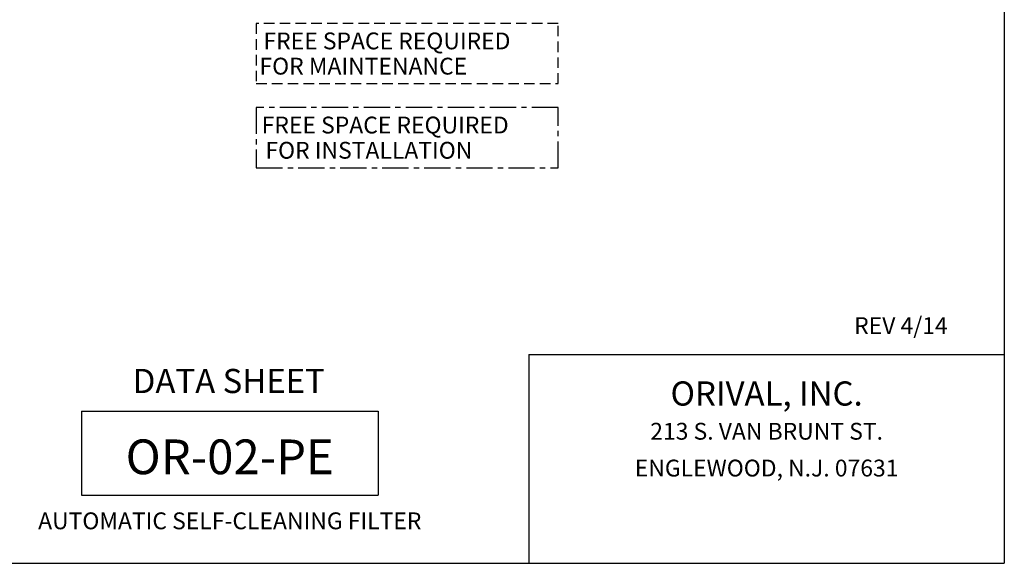
# Model space of a CAD drawing. Extents: x 8 to 168, y 8 to 128.
# Drawn here: x 74 to 168, y 8 to 60 of the extents above; entities that cross this region are included whole.
import ezdxf
from ezdxf.enums import TextEntityAlignment as Align

# ---------------------------------------------------------------- set-up
doc = ezdxf.new("R2010")
doc.units = 0
doc.header["$LTSCALE"] = 2
doc.header["$MEASUREMENT"] = 0
doc.linetypes.add('CENTER', pattern=[2, 1.25, -0.25, 0.25, -0.25])
doc.linetypes.add('DASHED', pattern=[0.75, 0.5, -0.25])
doc.layers.add('Border', color=7, linetype='CONTINUOUS')
doc.layers.add('Text', color=7, linetype='CONTINUOUS')
doc.styles.add('style16', font='arialbd.ttf', dxfattribs={"height": 1.6})
doc.styles.add('style23', font='arialbd.ttf', dxfattribs={"height": 2.3})
doc.styles.add('style33', font='arialbd.ttf', dxfattribs={"height": 3.3})

msp = doc.modelspace()

# ---------------------------------------------------------------- linework, layer by layer
at = {"layer": 'Border', "lineweight": 30}
for p, q in [((168, 128), (168, 8)), ((122.75, 27.848), (122.75, 8)), ((122.75, 27.848), (168, 27.848)), ((80.152, 22.475), (108.4, 22.475)), ((80.152, 22.475), (80.152, 14.475)), ((108.4, 22.475), (108.4, 14.475)), ((80.152, 14.475), (108.4, 14.475)), ((8, 8), (168, 8))]:
    msp.add_line(p, q, dxfattribs=at)
at = {"layer": 'Text', "color": 7, "linetype": 'DASHED', "lineweight": 30}
for p, q in [((96.795, 59.34), (96.795, 53.613)), ((125.534, 59.34), (96.795, 59.34)), ((125.534, 53.613), (125.534, 59.34)), ((96.795, 53.613), (125.534, 53.613))]:
    msp.add_line(p, q, dxfattribs=at)
at = {"layer": 'Text', "color": 7, "linetype": 'CENTER', "lineweight": 30}
for p, q in [((96.795, 51.34), (96.795, 45.613)), ((125.534, 51.34), (96.795, 51.34)), ((125.534, 45.613), (125.534, 51.34)), ((96.795, 45.613), (125.534, 45.613))]:
    msp.add_line(p, q, dxfattribs=at)

# ---------------------------------------------------------------- texts
at = {"layer": 'Border', "lineweight": 30}
for s, height, style, p in [('REV 4/14', 1.6, 'style16', (158.159, 29.804)), ('OR-02-PE', 3.3, 'style33', (94.276, 16.475)), ('AUTOMATIC SELF-CLEANING FILTER', 1.6, 'style16', (94.276, 11.238))]:
    msp.add_text(s, height=height, dxfattribs=dict(at, style=style)).set_placement(p, align=Align.CENTER)
for s, height, style, p in [('DATA SHEET', 2.3, 'style23', (94.182, 25.038)), ('ORIVAL, INC.', 2.3, 'style23', (145.375, 23.848)), ('213 S. VAN BRUNT ST.', 1.6, 'style16', (145.375, 20.348)), ('ENGLEWOOD, N.J. 07631', 1.6, 'style16', (145.375, 16.848))]:
    msp.add_text(s, height=height, dxfattribs=dict(at, style=style)).set_placement(p, align=Align.MIDDLE)
at = {"layer": 'Text', "color": 7, "lineweight": 30, "style": 'style16'}
for s, p in [('FREE SPACE REQUIRED', (97.484, 56.877)), ('   FOR MAINTENANCE', (95.637, 54.477)), ('FREE SPACE REQUIRED', (97.317, 48.877)), ('   FOR INSTALLATION', (96.202, 46.477))]:
    msp.add_text(s, height=1.6, dxfattribs=at).set_placement(p)

doc.saveas('drawing.dxf')
